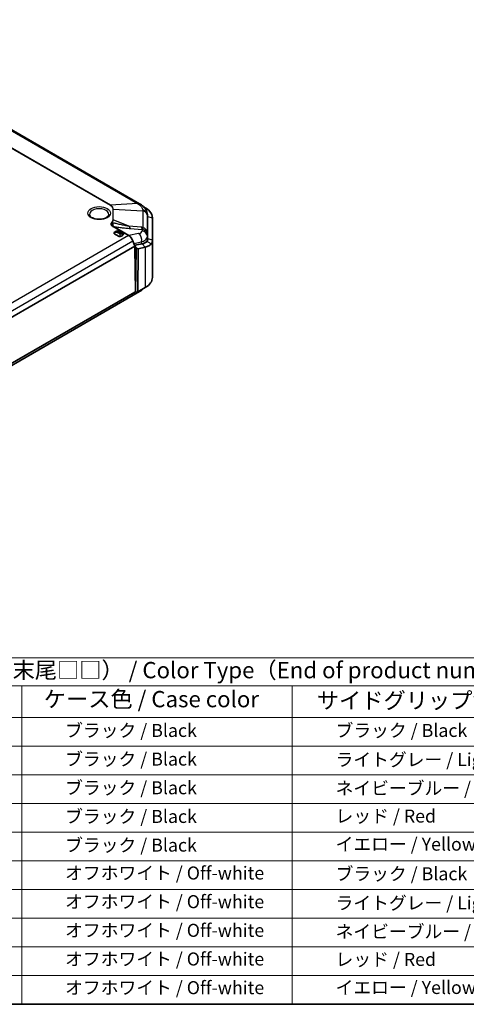
# Model space of a CAD drawing. Units: millimetres. Extents: x 29 to 3187, y 16 to 578.
# Drawn here: x 261 to 398, y 16 to 318 of the extents above; entities that cross this region are included whole.
import ezdxf

# ---------------------------------------------------------------- set-up
doc = ezdxf.new("R2010")
doc.units = ezdxf.units.MM
doc.header["$LTSCALE"] = 2
for name, color, linetype, lineweight in [('Border (ISO)', 7, 'Continuous', 35), ('Symbol (ISO)', 7, 'Continuous', 18), ('Visible (ISO)', 7, 'Continuous', 35), ('Visible Narrow (ISO)', 7, 'Continuous', 25)]:
    doc.layers.add(name, color=color, linetype=linetype, lineweight=lineweight)
doc.styles.add('Note Text (TK)', font='txt')
doc.styles.add('Note Text (TK2)', font='txt')

# ---------------------------------------------------------------- blocks, each defined once
blk = doc.blocks.new('図面枠 tk図枠')
at = {"layer": 'Border (ISO)'}
blk.add_line((14.5, 8), (405.5, 8), dxfattribs=at)
blk = doc.blocks.new('テーブル1')
at = {"layer": 'Symbol (ISO)'}
for p, q in [((98.82, 61.18), (224.5, 61.18)), ((98.82, 61.18), (98.82, 56.9)), ((224.5, 61.18), (224.5, 56.9)), ((98.82, 56.9), (224.5, 56.9)), ((98.82, 56.9), (98.82, 52)), ((130.8, 56.9), (130.8, 52)), ((172.29, 56.9), (172.29, 52)), ((224.5, 56.9), (224.5, 52)), ((98.82, 52), (224.5, 52)), ((98.82, 52), (98.82, 8)), ((130.8, 52), (130.8, 8)), ((172.29, 52), (172.29, 8)), ((224.5, 52), (224.5, 8)), ((98.82, 47.6), (224.5, 47.6)), ((98.82, 43.2), (224.5, 43.2)), ((98.82, 38.8), (224.5, 38.8)), ((98.82, 34.4), (224.5, 34.4)), ((98.82, 30), (224.5, 30)), ((98.82, 25.6), (224.5, 25.6)), ((98.82, 21.2), (224.5, 21.2)), ((98.82, 16.8), (224.5, 16.8)), ((98.82, 12.4), (224.5, 12.4)), ((98.82, 8), (224.5, 8))]:
    blk.add_line(p, q, dxfattribs=at)
at = {"layer": 'Symbol (ISO)', "color": 7, "attachment_point": 7, "line_spacing_factor": 0.25}
for s, insert, char_height, style in [('色仕様（型番末尾□□） / Color Type（End of product number□□）', (108.93, 57.26), 2.5, 'Note Text (TK)'), ('記号 / Code', (105.18, 52.83), 2.5, 'Note Text (TK)'), ('ケース色 / Case color', (134.18, 52.81), 2.5, 'Note Text (TK)'), ('サイドグリップ色 / Grip color', (176.07, 52.61), 2.5, 'Note Text (TK)'), ('BB', (113.12, 48.8), 2, 'Note Text (TK2)'), ('\u3000\u3000ブラック / Black', (132, 48.41), 2, 'Note Text (TK2)'), ('\u3000\u3000ブラック / Black', (173.49, 48.41), 2, 'Note Text (TK2)'), ('BL', (113.27, 44.4), 2, 'Note Text (TK2)'), ('\u3000\u3000ブラック / Black', (132, 44.01), 2, 'Note Text (TK2)'), ('\u3000\u3000ライトグレー / Light gray', (173.49, 43.93), 2, 'Note Text (TK2)'), ('BN', (113.12, 40), 2, 'Note Text (TK2)'), ('\u3000\u3000ブラック / Black', (132, 39.61), 2, 'Note Text (TK2)'), ('\u3000\u3000ネイビーブルー / Navy ', (173.49, 39.54), 2, 'Note Text (TK2)'), ('BR', (113.14, 35.59), 2, 'Note Text (TK2)'), ('\u3000\u3000ブラック / Black', (132, 35.21), 2, 'Note Text (TK2)'), ('\u3000\u3000レッド / Red', (173.49, 35.27), 2, 'Note Text (TK2)'), ('BY', (113.19, 31.2), 2, 'Note Text (TK2)'), ('\u3000\u3000ブラック / Black', (132, 30.81), 2, 'Note Text (TK2)'), ('\u3000\u3000イエロー / Yellow', (173.49, 30.96), 2, 'Note Text (TK2)'), ('WB', (112.77, 26.79), 2, 'Note Text (TK2)'), ('\u3000\u3000オフホワイト / Off-white', (132, 26.53), 2, 'Note Text (TK2)'), ('\u3000\u3000ブラック / Black', (173.49, 26.41), 2, 'Note Text (TK2)'), ('WL', (112.92, 22.39), 2, 'Note Text (TK2)'), ('\u3000\u3000オフホワイト / Off-white', (132, 22.13), 2, 'Note Text (TK2)'), ('\u3000\u3000ライトグレー / Light gray', (173.49, 21.93), 2, 'Note Text (TK2)'), ('WN', (112.77, 17.99), 2, 'Note Text (TK2)'), ('\u3000\u3000オフホワイト / Off-white', (132, 17.73), 2, 'Note Text (TK2)'), ('\u3000\u3000ネイビーブルー / Navy ', (173.49, 17.54), 2, 'Note Text (TK2)'), ('WR', (112.79, 13.58), 2, 'Note Text (TK2)'), ('\u3000\u3000オフホワイト / Off-white', (132, 13.33), 2, 'Note Text (TK2)'), ('\u3000\u3000レッド / Red', (173.49, 13.27), 2, 'Note Text (TK2)'), ('WY', (112.84, 9.19), 2, 'Note Text (TK2)'), ('\u3000\u3000オフホワイト / Off-white', (132, 8.93), 2, 'Note Text (TK2)'), ('\u3000\u3000イエロー / Yellow', (173.49, 8.96), 2, 'Note Text (TK2)')]:
    blk.add_mtext(s, dxfattribs=dict(at, insert=insert, char_height=char_height, style=style))

msp = doc.modelspace()

# ---------------------------------------------------------------- linework, layer by layer
at = {"layer": 'Visible (ISO)'}
for p, q in [((200.0009, 318.181), (297.7259, 261.7594)), ((299.511, 260.5061), (299.1036, 260.7414)), ((300.1759, 258.4334), (300.204, 257.975)), ((300.2077, 257.8525), (300.2077, 251.0979)), ((300.2077, 257.8525), (300.2077, 251.0979)), ((301.7077, 250.6897), (301.7077, 257.4443)), ((291.2778, 251.7874), (290.0458, 252.4987)), ((291.46, 253.3152), (292.692, 252.6039)), ((296.2586, 248.7076), (256.6606, 225.8457)), ((295.7044, 250.3361), (296.2586, 248.7076)), ((296.272, 248.2569), (296.2586, 248.7076)), ((296.4644, 234.6726), (296.2656, 248.1657)), ((296.3428, 249.0344), (298.4092, 249.4486)), ((298.5568, 249.4475), (296.4168, 248.9923)), ((296.6639, 247.9363), (296.4631, 234.5357)), ((297.371, 247.9292), (296.78, 248.1582)), ((297.1723, 234.673), (297.371, 247.9292)), ((297.371, 247.9292), (299.511, 248.3844)), ((298.5568, 249.4475), (299.511, 248.3844)), ((301.7077, 250.5194), (301.7077, 250.6897)), ((301.7077, 250.5194), (301.7077, 239.0851)), ((299.511, 236.0233), (297.1723, 234.673)), ((253.741, 209.3753), (297.7259, 234.77)), ((257.2819, 212.0505), (296.4644, 234.6726)), ((296.4631, 234.5357), (296.2853, 234.5691)), ((296.4631, 234.5357), (297.1723, 234.673))]:
    msp.add_line(p, q, dxfattribs=at)
for centre, major_axis, ratio, start_param, end_param in [((294.654, 242.4937), (8.8571, -20.5891), 0.68710697, 2.37728367, 2.39711474), ((294.2077, 257.8525), (6, 0), 0.57735027, 0, 0.03536271), ((291.3689, 252.5513), (-1.5, 0), 0.57735027, 5.02166808, 5.9739062), ((291.3689, 252.5513), (1.5, 0), 0.57735027, 5.02166808, 5.9739062), ((294.4465, 250.2867), (-0.9547, 1.8202), 0.57333687, 4.44625013, 5.47149592), ((299.9577, 255.3247), (-0.18, 5.8764), 0.02952754, 3.86615592, 3.90871763), ((296.2532, 248.5739), (-0.2302, -0.4442), 0.60542074, 3.59350844, 4.07051126), ((296.6193, 248.3626), (-0.2364, -0.4408), 0.59713441, 5.25265129, 5.46161863), ((297.371, 247.9292), (-0.7071, 0.0054), 0.58236636, 5.70647421, 6.27889881), ((294.2741, 251.8885), (5.9233, -1.2704), 0.38016686, 5.5632937, 6.08030249), ((294.2077, 239.0851), (7.5, 0), 0.57735027, 5.49778714, 6.28318531), ((294.654, 254.0357), (8.8571, 20.5891), 0.68710697, 3.88607057, 3.90590164)]:
    msp.add_ellipse(centre, major_axis=major_axis, ratio=ratio, start_param=start_param, end_param=end_param, dxfattribs=at)
for points, knots in [([(298.0506, 261.5677), (298.2601, 261.4414), (298.4637, 261.3014), (298.8521, 260.9901), (299.037, 260.8188), (299.3786, 260.4414), (299.5354, 260.2355), (299.8102, 259.7815), (299.9273, 259.5344), (300.1015, 259.005), (300.1582, 258.7218), (300.1759, 258.4334)], [-0.311117349, -0.311117349, -0.311117349, -0.311117349, -0.251703017, -0.251703017, -0.192288685, -0.192288685, -0.132874354, -0.132874354, -0.073460022, -0.073460022, -0.014045691, -0.014045691, -0.014045691, -0.014045691]), ([(301.7077, 257.4443), (301.7077, 258.1451), (301.4075, 258.845), (300.4913, 259.8477), (300.0413, 260.2), (299.511, 260.5061)], [-16.916189253, -16.916189253, -16.916189253, -16.916189253, -16.624969047, -16.624969047, -16.4450332, -16.4450332, -16.4450332, -16.4450332]), ([(288.3248, 258.4429), (288.3208, 258.3494), (288.2975, 258.2539), (288.1775, 258.0048), (288.0499, 257.8442), (287.7001, 257.5639), (287.4989, 257.4428), (287.0291, 257.2351), (286.7606, 257.1485), (286.18, 257.0224), (285.8674, 256.9837), (285.2327, 256.9614), (284.9107, 256.9783), (284.2949, 257.0656), (284.0012, 257.1358), (283.4763, 257.3179), (283.2444, 257.4292), (282.8649, 257.6721), (282.7166, 257.8033), (282.5009, 258.0664), (282.4381, 258.1959), (282.3997, 258.3587), (282.3939, 258.4009), (282.3921, 258.4429)], [0.81009339, 0.81009339, 0.81009339, 0.81009339, 1.05677543, 1.05677543, 1.40976944, 1.40976944, 1.70255, 1.70255, 1.99648608, 1.99648608, 2.29545627, 2.29545627, 2.59686797, 2.59686797, 2.8972171, 2.8972171, 3.19322727, 3.19322727, 3.48490679, 3.48490679, 3.79153027, 3.79153027, 3.90229559, 3.90229559, 3.90229559, 3.90229559]), ([(290.0458, 252.4987), (290.0452, 252.4991), (290.0445, 252.4994), (290.0066, 252.5216), (289.9749, 252.5487), (289.9288, 252.6111), (289.9155, 252.644), (289.9048, 252.7238), (289.9155, 252.7705), (289.94, 252.8149)], [-0.000257107, -0.000257107, -0.000257107, -0.000257107, 0, 0, 0.0159307624, 0.0159307624, 0.031469077, 0.031469077, 0.0529886345, 0.0529886345, 0.0529886345, 0.0529886345]), ([(290.9123, 253.3762), (290.9893, 253.3904), (291.0701, 253.3966), (291.2083, 253.3904), (291.2654, 253.3827), (291.3733, 253.3561), (291.4204, 253.3378), (291.4588, 253.3159), (291.4594, 253.3156), (291.46, 253.3152)], [0, 0, 0, 0, 0.0242362188, 0.0242362188, 0.0417364577, 0.0417364577, 0.0596786099, 0.0596786099, 0.0599681782, 0.0599681782, 0.0599681782, 0.0599681782]), ([(291.8254, 251.7264), (291.7485, 251.7122), (291.6676, 251.706), (291.5294, 251.7122), (291.4724, 251.7199), (291.3644, 251.7465), (291.3174, 251.7648), (291.279, 251.7867), (291.2784, 251.7871), (291.2778, 251.7874)], [0, 0, 0, 0, 0.0242362188, 0.0242362188, 0.0417364577, 0.0417364577, 0.0596786099, 0.0596786099, 0.0599681782, 0.0599681782, 0.0599681782, 0.0599681782]), ([(292.692, 252.6039), (292.6926, 252.6036), (292.6932, 252.6032), (292.7311, 252.581), (292.7628, 252.5539), (292.8089, 252.4915), (292.8222, 252.4586), (292.8329, 252.3788), (292.8223, 252.3321), (292.7977, 252.2877)], [-0.000257107, -0.000257107, -0.000257107, -0.000257107, 0, 0, 0.0159307624, 0.0159307624, 0.031469077, 0.031469077, 0.0529886345, 0.0529886345, 0.0529886345, 0.0529886345]), ([(300.2075, 250.928), (300.207, 250.7578), (300.182, 250.6014), (300.0975, 250.3639), (300.0454, 250.2685), (299.9785, 250.1903)], [1.26716147, 1.26716147, 1.26716147, 1.26716147, 1.358518707, 1.358518707, 1.428081498, 1.428081498, 1.428081498, 1.428081498]), ([(300.2214, 250.9353), (300.2327, 250.8032), (300.2291, 250.6783), (300.2111, 250.5643), (300.2092, 250.5527), (300.2072, 250.5411), (300.2029, 250.5184), (300.2006, 250.5071), (300.1982, 250.4959), (300.186, 250.4401), (300.17, 250.3874), (300.131, 250.2891), (300.1079, 250.2436), (300.0814, 250.202), (300.0702, 250.1844), (300.0584, 250.1675), (300.0461, 250.1514)], [18.116192167, 18.116192167, 18.116192167, 18.116192167, 18.190858727, 18.190858727, 18.190858727, 18.19847792, 18.19847792, 18.206097113, 18.206097113, 18.206097113, 18.244193077, 18.244193077, 18.282289041, 18.282289041, 18.282289041, 18.298434555, 18.298434555, 18.298434555, 18.298434555]), ([(296.78, 248.1582), (296.674, 248.2924), (296.5831, 248.4205), (296.4509, 248.6365), (296.4067, 248.7246), (296.3693, 248.8325), (296.3597, 248.8705), (296.3585, 248.9266), (296.3622, 248.949), (296.3794, 248.9732), (296.3861, 248.9794), (296.3999, 248.9871), (296.4056, 248.9894), (296.4135, 248.9916), (296.4151, 248.9919), (296.4168, 248.9923)], [-0.353021766, -0.353021766, -0.353021766, -0.353021766, -0.302142168, -0.302142168, -0.257065413, -0.257065413, -0.234027285, -0.234027285, -0.218000627, -0.218000627, -0.211033533, -0.211033533, -0.206905148, -0.206905148, -0.205891639, -0.205891639, -0.205891639, -0.205891639]), ([(300.0461, 250.1514), (299.8942, 249.9851), (299.6798, 249.839), (299.1681, 249.607), (298.8811, 249.5165), (298.5568, 249.4475)], [18.298434555, 18.298434555, 18.298434555, 18.298434555, 18.458489493, 18.458489493, 18.602755346, 18.602755346, 18.602755346, 18.602755346]), ([(299.511, 248.3844), (299.9164, 248.5002), (300.2751, 248.6428), (300.9147, 248.9938), (301.1827, 249.2075), (301.3726, 249.4446)], [-18.602755346, -18.602755346, -18.602755346, -18.602755346, -18.458489493, -18.458489493, -18.298434555, -18.298434555, -18.298434555, -18.298434555]), ([(301.3726, 249.4446), (301.3917, 249.4685), (301.4102, 249.4933), (301.4278, 249.5189), (301.4695, 249.5793), (301.5069, 249.6442), (301.5726, 249.782), (301.6008, 249.8549), (301.6242, 249.9311), (301.6289, 249.9464), (301.6334, 249.9618), (301.642, 249.9928), (301.6461, 250.0085), (301.65, 250.0243), (301.6883, 250.1788), (301.7077, 250.3454), (301.7077, 250.5194)], [-18.298434555, -18.298434555, -18.298434555, -18.298434555, -18.282289041, -18.282289041, -18.282289041, -18.244193077, -18.244193077, -18.206097113, -18.206097113, -18.206097113, -18.19847792, -18.19847792, -18.190858727, -18.190858727, -18.190858727, -18.116192167, -18.116192167, -18.116192167, -18.116192167]), ([(298.0506, 234.9617), (298.2601, 235.088), (298.4637, 235.228), (298.8132, 235.5081), (298.9626, 235.6426), (299.1036, 235.788)], [-0.311117349, -0.311117349, -0.311117349, -0.311117349, -0.251703017, -0.251703017, -0.204180959, -0.204180959, -0.204180959, -0.204180959])]:
    msp.add_open_spline(points, degree=3, knots=knots, dxfattribs=at)
for points in [[(300.2039, 257.975), (300.2064, 257.9342), (300.2077, 257.8934), (300.2077, 257.8525)], [(294.3852, 251.9716), (294.4373, 251.9619), (294.4914, 251.9503), (294.5464, 251.9366)], [(294.5464, 251.9366), (294.5284, 251.9647), (294.5103, 251.9904), (294.4925, 252.0137)], [(300.2077, 251.0979), (300.2123, 251.0427), (300.2168, 250.9884), (300.2214, 250.9353)]]:
    msp.add_open_spline(points, degree=3, dxfattribs=at)
at = {"layer": 'Visible Narrow (ISO)'}
for p, q in [((199.3894, 318.2434), (297.1144, 261.8218)), ((194.8086, 315.5101), (288.6938, 261.3054)), ((288.7909, 261.3458), (194.9057, 315.5504)), ((297.1144, 261.8218), (288.7909, 261.3458)), ((289.5377, 260.1292), (289.5377, 256.8127)), ((289.675, 256.797), (289.675, 260.1134)), ((289.675, 260.1134), (298.7311, 259.5684)), ((299.3427, 260.4738), (299.511, 260.5061)), ((298.7311, 259.5684), (298.7311, 254.4915)), ((300.1792, 252.5148), (300.1792, 258.0798)), ((300.1794, 258.3141), (300.2077, 257.8525)), ((300.2077, 257.8525), (301.7077, 257.4443)), ((289.5988, 254.7351), (294.3852, 251.9716)), ((294.4842, 254.8426), (289.675, 256.797)), ((294.4925, 252.0137), (289.7053, 254.7776)), ((298.2264, 254.5736), (294.4842, 254.8426)), ((294.8549, 254.1439), (298.5972, 253.8748)), ((294.3852, 251.9716), (254.8963, 229.1727)), ((297.3968, 252.5958), (294.4925, 252.0137)), ((298.5972, 253.8748), (298.5856, 253.4706)), ((300.1572, 251.7491), (300.1792, 252.5148)), ((300.2075, 250.928), (300.1572, 251.7491)), ((300.2077, 251.0979), (301.7077, 250.6897)), ((301.7077, 250.5194), (300.2214, 250.9353)), ((256.1064, 227.4742), (295.7044, 250.3361)), ((295.9638, 249.5738), (298.3834, 250.0588)), ((296.2655, 248.1663), (296.6639, 247.9363)), ((296.4168, 248.9923), (296.3435, 249.0346)), ((298.4092, 249.4486), (298.3834, 250.0588)), ((299.511, 248.3844), (299.511, 236.0233)), ((299.9785, 250.1903), (300.0461, 250.1514)), ((300.0461, 250.1514), (301.3726, 249.4446)), ((296.3297, 234.5608), (257.2817, 212.0164))]:
    msp.add_line(p, q, dxfattribs=at)
msp.add_ellipse((285.3585, 258.8792), major_axis=(3.467, 0), ratio=0.57735027, dxfattribs=at)
for centre, major_axis, ratio, start_param, end_param in [((285.3585, 258.4852), (-2.9673, 0), 0.57735027, 3.11689743, 6.30788053), ((288.6938, 260.8972), (0.25, 0.433), 0.57735027, 0.5070985, 0.78539816), ((289.5377, 259.7209), (0.5, 0), 0.81649658, 1.29249667, 1.57079633), ((296.7259, 260.0274), (1, 1.7321), 0.57735027, 0, 0.5070985), ((297.0179, 259.855), (1.0327, 1.7127), 0.56302847, 0, 0.52465403), ((298.1819, 258.2325), (2, -0.0042), 0.82976247, 0.05168155, 1.30094514), ((298.1817, 257.9982), (2, 0), 0.81649658, 0.0499584, 1.29249667), ((289.1055, 255.5188), (0.3873, -0.3162), 0.73857551, 1.85903969, 2.11336383), ((289.1586, 254.6542), (0.3586, 0.3485), 0.71206424, 0.71112111, 0.96544526), ((289.1735, 255.5951), (0.36, -0.347), 0.71342538, 1.90868065, 2.17328925), ((290.5848, 260.2527), (-0.9959, -5.9168), 0.15817519, 5.56953411, 5.80056587), ((289.4887, 254.3936), (0.2687, 0.4217), 0.60509428, 0.51749742, 0.81128745), ((290.8836, 260.203), (-0.9733, -5.9205), 0.16715908, 5.55393425, 5.87223197), ((289.5377, 256.4044), (0.5, 0), 0.81649658, 1.29249667, 1.57079633), ((289.5988, 254.3268), (-0.25, -0.433), 0.57735027, 3.62111195, 3.92699082), ((296.1325, 259.5531), (0.4303, 5.9846), 0.36510402, 2.5027077, 2.72502332), ((299.8748, 259.284), (0.4303, 5.9846), 0.36510402, 2.5027077, 2.72502332), ((296.1113, 233.0342), (2.2007, 21.5319), 0.36329341, 6.22917559, 6.29411524), ((297.7597, 237.7447), (0.9291, 16.1425), 0.12035101, 6.2648719, 6.32981154), ((300.3795, 259.202), (-1.482, -5.8141), 0.12913896, 5.68901218, 5.89945539), ((298.1817, 252.4333), (-0.1782, 2.1417), 0.93010199, 4.67311043, 5.9156487), ((294.6772, 254.2004), (3.8957, -0.8356), 0.38016686, 5.5632937, 6.35325388), ((296.971, 250.7927), (-0.393, 1.961), 0.71563546, 4.19041093, 5.7135696), ((298.1597, 251.6676), (1.9992, -0.0574), 0.92356015, 0.07526006, 1.38273797), ((298.1817, 252.4333), (2.0004, 0.0019), 0.75252044, 0.05291343, 1.2954517), ((296.7259, 236.5021), (1, -1.7321), 0.57735027, 0, 0.44270682), ((297.0179, 236.6744), (1.0327, -1.7127), 0.56302847, 0, 0.427906)]:
    msp.add_ellipse(centre, major_axis=major_axis, ratio=ratio, start_param=start_param, end_param=end_param, dxfattribs=at)
for points, knots in [([(288.6938, 261.3054), (288.8679, 261.2049), (289.0207, 261.0904), (289.3433, 260.7711), (289.4714, 260.5504), (289.531, 260.2594), (289.5377, 260.1942), (289.5377, 260.1292)], [0, 0, 0, 0, 0.073880248, 0.073880248, 0.192088644, 0.192088644, 0.225878001, 0.225878001, 0.225878001, 0.225878001]), ([(289.675, 260.1134), (289.6735, 260.1819), (289.6653, 260.2504), (289.5985, 260.5556), (289.464, 260.7859), (289.1291, 261.1199), (288.9711, 261.2399), (288.7909, 261.3458)], [-0.225878001, -0.225878001, -0.225878001, -0.225878001, -0.192088644, -0.192088644, -0.073880248, -0.073880248, 0, 0, 0, 0]), ([(297.1144, 261.8218), (297.167, 261.7902), (297.2195, 261.7583), (297.3242, 261.6939), (297.3765, 261.6614), (297.4287, 261.6286)], [-0.04127405, -0.04127405, -0.04127405, -0.04127405, -0.020637025, -0.020637025, 0, 0, 0, 0]), ([(297.4287, 261.6286), (297.6254, 261.505), (297.8049, 261.3709), (298.1188, 261.0878), (298.2527, 260.9395), (298.3623, 260.7866), (298.4603, 260.6498), (298.5391, 260.5085), (298.6689, 260.1897), (298.7097, 260.0094), (298.7185, 259.8309)], [-0.311117349, -0.311117349, -0.311117349, -0.311117349, -0.233338011, -0.233338011, -0.155558674, -0.155558674, -0.155558674, -0.085949932, -0.085949932, 0, 0, 0, 0]), ([(298.7185, 259.8309), (298.7206, 259.788), (298.7227, 259.7447), (298.7269, 259.6572), (298.729, 259.613), (298.7311, 259.5684)], [-0.04127405, -0.04127405, -0.04127405, -0.04127405, -0.020637025, -0.020637025, 0, 0, 0, 0]), ([(300.1792, 258.0798), (300.1792, 258.1195), (300.1792, 258.1589), (300.1793, 258.2369), (300.1794, 258.2757), (300.1794, 258.3141)], [0, 0, 0, 0, 0.020637025, 0.020637025, 0.04127405, 0.04127405, 0.04127405, 0.04127405]), ([(289.1055, 255.927), (289.0653, 255.8778), (289.0309, 255.8268), (288.97, 255.7088), (288.9482, 255.6408), (288.9306, 255.474), (288.9509, 255.3749), (289.0366, 255.2042), (289.0917, 255.1313), (289.1586, 255.0625)], [0, 0, 0, 0, 0.028273292, 0.028273292, 0.063930075, 0.063930075, 0.115074135, 0.115074135, 0.156086259, 0.156086259, 0.156086259, 0.156086259]), ([(289.2683, 255.0849), (289.2019, 255.1492), (289.1473, 255.2172), (289.0623, 255.3757), (289.0425, 255.4674), (289.0607, 255.621), (289.0828, 255.6834), (289.1441, 255.7915), (289.179, 255.838), (289.2193, 255.8829)], [-0.156086259, -0.156086259, -0.156086259, -0.156086259, -0.115074135, -0.115074135, -0.063930075, -0.063930075, -0.028273292, -0.028273292, 0, 0, 0, 0]), ([(289.1735, 256.0034), (289.1614, 255.9909), (289.1497, 255.9782), (289.127, 255.9527), (289.1161, 255.9399), (289.1055, 255.927)], [0, 0, 0, 0, 0.0074527746, 0.0074527746, 0.0148747819, 0.0148747819, 0.0148747819, 0.0148747819]), ([(289.1586, 255.0625), (289.2051, 255.0146), (289.2575, 254.9685), (289.3686, 254.8819), (289.4271, 254.841), (289.4887, 254.8018)], [0.0000323054, 0.0000323054, 0.0000323054, 0.0000323054, 0.0285539079, 0.0285539079, 0.0560489585, 0.0560489585, 0.0560489585, 0.0560489585]), ([(289.5377, 256.8127), (289.5377, 256.7036), (289.5189, 256.5935), (289.4224, 256.3162), (289.3187, 256.154), (289.1735, 256.0034)], [0, 0, 0, 0, 0.056666156, 0.056666156, 0.145502037, 0.145502037, 0.145502037, 0.145502037]), ([(289.2193, 255.8829), (289.2299, 255.8947), (289.241, 255.9064), (289.2638, 255.9296), (289.2756, 255.9411), (289.2878, 255.9525)], [-0.0148747819, -0.0148747819, -0.0148747819, -0.0148747819, -0.0074527746, -0.0074527746, 0, 0, 0, 0]), ([(289.596, 254.8404), (289.5349, 254.8773), (289.4768, 254.9157), (289.3665, 254.997), (289.3145, 255.0401), (289.2683, 255.0849)], [-0.0560489585, -0.0560489585, -0.0560489585, -0.0560489585, -0.0285539079, -0.0285539079, -0.0000323054, -0.0000323054, -0.0000323054, -0.0000323054]), ([(289.2878, 255.9525), (289.4386, 256.1104), (289.5472, 256.2797), (289.651, 256.5686), (289.6725, 256.6833), (289.675, 256.797)], [-0.145502037, -0.145502037, -0.145502037, -0.145502037, -0.056666156, -0.056666156, 0, 0, 0, 0]), ([(289.4887, 254.8018), (289.5066, 254.7904), (289.5247, 254.7792), (289.5614, 254.7569), (289.58, 254.7459), (289.5988, 254.7351)], [0, 0, 0, 0, 0.0079837402, 0.0079837402, 0.0159674803, 0.0159674803, 0.0159674803, 0.0159674803]), ([(294.4842, 254.8426), (294.0562, 254.9105), (293.6225, 254.986), (292.7488, 255.1501), (292.3087, 255.2387), (291.8673, 255.3332), (291.426, 255.4277), (290.9832, 255.5282), (290.1928, 255.7183), (289.8449, 255.8057), (289.4984, 255.8967)], [0, 0, 0, 0, 0.14448668, 0.14448668, 0.28897336, 0.28897336, 0.28897336, 0.433460041, 0.433460041, 0.547261247, 0.547261247, 0.547261247, 0.547261247]), ([(289.7053, 254.7776), (289.6866, 254.7878), (289.6682, 254.7982), (289.6317, 254.8191), (289.6137, 254.8297), (289.596, 254.8404)], [-0.0159674803, -0.0159674803, -0.0159674803, -0.0159674803, -0.0079837402, -0.0079837402, 0, 0, 0, 0]), ([(289.7053, 254.7776), (290.0416, 254.7227), (290.3779, 254.6701), (291.1817, 254.5501), (291.6486, 254.485), (292.1129, 254.4254), (292.5772, 254.3658), (293.0389, 254.3117), (293.9541, 254.2169), (294.4077, 254.1761), (294.8549, 254.1439)], [-0.537068188, -0.537068188, -0.537068188, -0.537068188, -0.433460041, -0.433460041, -0.28897336, -0.28897336, -0.28897336, -0.14448668, -0.14448668, 0, 0, 0, 0]), ([(291.8254, 251.7264), (291.8444, 251.795), (291.8482, 251.866), (291.8247, 252.0966), (291.7504, 252.2483), (291.544, 252.5187), (291.4059, 252.6354), (291.2506, 252.725), (291.0695, 252.8296), (290.8597, 252.8997), (290.4949, 252.9337), (290.3441, 252.9278), (290.1086, 252.8777), (290.0224, 252.851), (289.94, 252.8149)], [0.357693753, 0.357693753, 0.357693753, 0.357693753, 0.373358023, 0.373358023, 0.410683401, 0.410683401, 0.451226588, 0.451226588, 0.451226588, 0.498509436, 0.498509436, 0.528048392, 0.528048392, 0.544520537, 0.544520537, 0.544520537, 0.544520537]), ([(290.9123, 253.3762), (290.8933, 253.3544), (290.8896, 253.3308), (290.9131, 253.248), (290.9873, 253.1831), (291.1937, 253.0355), (291.3319, 252.9513), (291.4872, 252.8616), (291.6683, 252.7571), (291.878, 252.6417), (292.2429, 252.4672), (292.3936, 252.4012), (292.6291, 252.3238), (292.7154, 252.3008), (292.7977, 252.2877)], [0.357693753, 0.357693753, 0.357693753, 0.357693753, 0.373358023, 0.373358023, 0.410683401, 0.410683401, 0.451226588, 0.451226588, 0.451226588, 0.498509436, 0.498509436, 0.528048392, 0.528048392, 0.544520537, 0.544520537, 0.544520537, 0.544520537]), ([(298.3834, 250.0588), (298.8146, 250.1996), (299.1801, 250.3784), (299.9103, 250.9153), (300.1501, 251.3178), (300.1572, 251.7491)], [-1.586586457, -1.586586457, -1.586586457, -1.586586457, -1.280080101, -1.280080101, -0.796626277, -0.796626277, -0.796626277, -0.796626277])]:
    msp.add_open_spline(points, degree=3, knots=knots, dxfattribs=at)
for points in [[(300.1794, 258.3141), (300.1795, 258.3538), (300.1783, 258.3936), (300.1758, 258.4334)], [(289.4984, 255.8967), (289.4282, 255.9151), (289.358, 255.9337), (289.2878, 255.9525)]]:
    msp.add_open_spline(points, degree=3, dxfattribs=at)

# ---------------------------------------------------------------- block references
at = {"xscale": 2, "yscale": 2, "zscale": 2}
for name in ['図面枠 tk図枠', 'テーブル1']:
    msp.add_blockref(name, (0, 0), dxfattribs=at)

doc.saveas('drawing.dxf')
